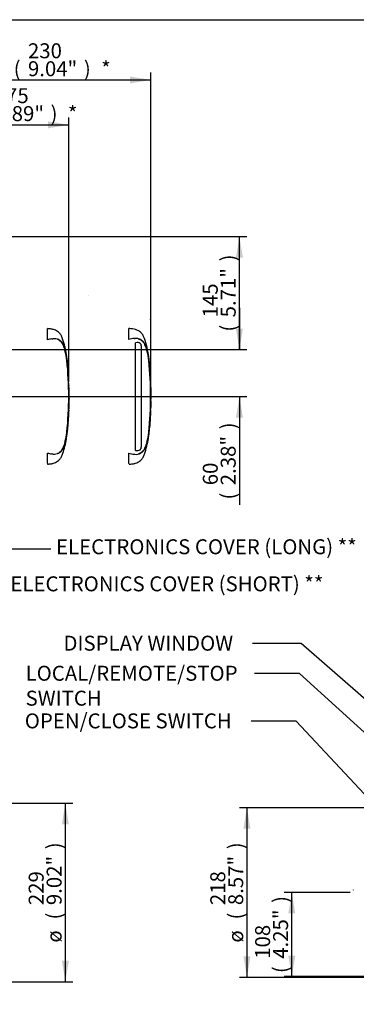
# Model space of a CAD drawing. Units: millimetres. Extents: x 0 to 594, y 0 to 420.
# Drawn here: x 225 to 297, y 199 to 410 of the extents above; entities that cross this region are included whole.
import ezdxf
from ezdxf import colors
from ezdxf.entities.mleader import LeaderData, LeaderLine
from ezdxf.enums import TextEntityAlignment as Align
from ezdxf.lldxf.tags import DXFTag
from ezdxf.math import Vec2, Vec3

# ---------------------------------------------------------------- set-up
doc = ezdxf.new("R2010")
doc.units = ezdxf.units.MM
for name, color, linetype in [('Default', 7, 'Continuous'), ('II0-20SHORT-STD', 7, 'Continuous'), ('PART4', 7, 'Continuous'), ('PART5', 7, 'Continuous'), ('TSH-1', 7, 'Continuous')]:
    doc.layers.add(name, color=color, linetype=linetype)
doc.styles.add('SEACAD_Arial', font='arial.ttf')
tags = doc.linetypes.add('HIDDEN2', pattern=[4.7625, 3.175, -1.5875]).pattern_tags.tags
tags[6:7] = [DXFTag(74, 4), DXFTag(75, 0), DXFTag(340, '0'), DXFTag(46, 0.0), DXFTag(50, 0.0), DXFTag(44, 0.0), DXFTag(45, 0.0)]
tags[4:5] = [DXFTag(74, 4), DXFTag(75, 0), DXFTag(340, '0'), DXFTag(46, 0.0), DXFTag(50, 0.0), DXFTag(44, 0.0), DXFTag(45, 0.0)]
tags = doc.linetypes.add('PHANTOM2', pattern=[31.75, 15.875, -3.175, 3.175, -3.175, 3.175, -3.175]).pattern_tags.tags
tags[14:15] = [DXFTag(74, 4), DXFTag(75, 0), DXFTag(340, '0'), DXFTag(46, 0.0), DXFTag(50, 0.0), DXFTag(44, 0.0), DXFTag(45, 0.0)]
tags[12:13] = [DXFTag(74, 4), DXFTag(75, 0), DXFTag(340, '0'), DXFTag(46, 0.0), DXFTag(50, 0.0), DXFTag(44, 0.0), DXFTag(45, 0.0)]
tags[10:11] = [DXFTag(74, 4), DXFTag(75, 0), DXFTag(340, '0'), DXFTag(46, 0.0), DXFTag(50, 0.0), DXFTag(44, 0.0), DXFTag(45, 0.0)]
tags[8:9] = [DXFTag(74, 4), DXFTag(75, 0), DXFTag(340, '0'), DXFTag(46, 0.0), DXFTag(50, 0.0), DXFTag(44, 0.0), DXFTag(45, 0.0)]
tags[6:7] = [DXFTag(74, 4), DXFTag(75, 0), DXFTag(340, '0'), DXFTag(46, 0.0), DXFTag(50, 0.0), DXFTag(44, 0.0), DXFTag(45, 0.0)]
tags[4:5] = [DXFTag(74, 4), DXFTag(75, 0), DXFTag(340, '0'), DXFTag(46, 0.0), DXFTag(50, 0.0), DXFTag(44, 0.0), DXFTag(45, 0.0)]
doc.dimstyles.new('ISO-InstDr', dxfattribs={"dimtxt": 3.2, "dimasz": 4.48, "dimexe": 1.6, "dimexo": 1.6, "dimgap": 0.8, "dimtad": 1, "dimdec": 0, "dimlfac": 6.000002, "dimzin": 0, "dimdsep": 46, "dimtxsty": 'SEACAD_Arial', "dimblk1": '_SE_FILLED', "dimblk2": '_SE_FILLED', "dimsah": 1, "dimcen": 1.6, "dimadec": 0, "dimazin": 0, "dimtfac": 0.5, "dimtofl": 0, "dimtmove": 0, "dimatfit": 3, "dimfxl": 1, "dimtzin": 0, "dimarcsym": 0})

# ---------------------------------------------------------------- blocks, each defined once
blk = doc.blocks.new('SE4')
at = {"layer": 'II0-20SHORT-STD', "color": 7, "linetype": 'HIDDEN2'}
for p, q in [((230.5, 341.54), (230.5, 343.91)), ((231.41, 341.72), (231.68, 341.75)), ((234.79, 336.55), (234.78, 336.6)), ((234.86, 335.69), (234.8, 336.39)), ((234.83, 336), (234.87, 335.61)), ((234.89, 335.19), (234.83, 335.92)), ((234.86, 335.61), (234.85, 335.74)), ((234.93, 334.59), (234.94, 334.59)), ((234.98, 333.76), (234.93, 334.51)), ((234.99, 333.68), (234.99, 333.68)), ((235, 333.35), (235.01, 333.35)), ((235.01, 333.27), (235.03, 333.04)), ((235.04, 332.58), (235.04, 332.58)), ((235.07, 331.67), (235.08, 331.67)), ((235.09, 331.29), (235.08, 331.67)), ((235.11, 328.01), (235.12, 328.85)), ((235.06, 326.48), (235.08, 327.15)), ((235.07, 327.06), (235.06, 326.8)), ((235.06, 326.71), (235.07, 326.71)), ((235.07, 327.15), (235.07, 327.15)), ((235.07, 326.8), (235.08, 327.06)), ((235.09, 328.01), (235.09, 328.01)), ((235.11, 328.46), (235.1, 328.46)), ((235.1, 328.01), (235.1, 328.01)), ((235.1, 328.01), (235.11, 328.01)), ((234.77, 322.23), (234.84, 322.97)), ((234.85, 323.06), (234.85, 323.06)), ((234.9, 323.75), (234.89, 323.51)), ((234.9, 323.83), (234.91, 323.83)), ((234.76, 322.15), (234.77, 322.15)), ((230.5, 315.1), (230.5, 317.29)), ((231.68, 317.08), (231.41, 317.11)), ((230.5, 315.1), (230.5, 314.92))]:
    blk.add_line(p, q, dxfattribs=at)
for centre, radius, start, end in [((232.32, 334.96), 6.82, 97.6614, 105.4139), ((231.95, 339.38), 2.38, 65.8508, 96.5305), ((222.81, 335.91), 11.91, 5.601, 16.2328), ((158.62, 329.41), 76.43, 354.2522, 5.7478), ((157.85, 329.41), 77.23, 355.203, 4.797), ((237.87, 335.39), 2.98, 183.7796, 185.2767), ((223.55, 333.92), 11.41, 4.1744, 6.0114), ((236.41, 334.62), 1.48, 181.1825, 184.4212), ((236.37, 333.82), 1.39, 182.4022, 185.8485), ((236.47, 333.36), 1.47, 180.426, 183.8618), ((232.43, 333.16), 2.59, 2.5381, 4.3851), ((422.04, 343.01), 187.29, 182.9829, 183.1522), ((118.94, 326.88), 116.25, 2.8125, 3.037), ((232.63, 332.56), 2.41, 0.551, 3.7054), ((236.36, 332.57), 1.32, 179.7313, 183.3595), ((236.38, 331.78), 1.31, 180.9572, 184.6004), ((267.19, 329.88), 32.09, 179.6552, 181.84), ((236.32, 326.73), 1.26, 176.9656, 180.7519), ((236, 327.18), 0.938, 176.9845, 182.0758), ((233.96, 327.12), 1.11, 357.0451, 1.3613), ((232.97, 326.85), 2.1, 356.2055, 358.4816), ((236, 327.93), 0.918, 174.8872, 180.0954), ((237.77, 326.99), 2.69, 176.7803, 178.5572), ((234.04, 328.09), 1.06, 355.4953, 359.9983), ((236.2, 328.38), 1.1, 175.8165, 180.1754), ((237.44, 328.02), 2.34, 178.2617, 180.3043), ((239.59, 328.16), 4.49, 181.2259, 181.8825), ((233.54, 328.43), 1.57, 358.1492, 1.1853), ((236.36, 322.87), 1.52, 173.0829, 176.2339), ((232.14, 323.35), 2.72, 353.8089, 356.6117), ((732.15, 289.71), 498.41, 176.0844, 176.1481), ((236.54, 323.65), 1.65, 173.8049, 176.8737), ((232.03, 323.96), 2.88, 355.6584, 357.318), ((222.28, 323.02), 12.45, 343.9983, 354.1679), ((236.16, 322.08), 1.4, 173.68, 177.1107), ((232.31, 323.86), 6.81, 254.5787, 262.346), ((231.95, 319.45), 2.38, 263.4712, 294.1475)]:
    blk.add_arc(centre, radius, start, end, dxfattribs=at)
for points, knots in [([(234.86, 335.61), (234.84, 335.94), (234.8, 336.51), (234.7, 337.44), (234.58, 338.35), (234.42, 339.27), (234.22, 340.19), (233.96, 341.1), (233.73, 341.79), (233.54, 342.25), (233.43, 342.48), (233.3, 342.68), (233.12, 342.89), (232.87, 343.18), (232.47, 343.45), (231.95, 343.68), (231.28, 343.85), (230.81, 343.89), (230.5, 343.91)], [0, 0, 0, 0, 0.086855, 0.175368, 0.263498, 0.351979, 0.441971, 0.534498, 0.62076, 0.652114, 0.675934, 0.695682, 0.719414, 0.755047, 0.805505, 0.855406, 0.919344, 1, 1, 1, 1]), ([(232.57, 341.69), (232.61, 341.68), (232.64, 341.66), (232.78, 341.6), (232.88, 341.55), (233.01, 341.45), (233.05, 341.42), (233.11, 341.37), (233.13, 341.35), (233.17, 341.32), (233.19, 341.3), (233.25, 341.25), (233.29, 341.22), (233.36, 341.14), (233.4, 341.11), (233.46, 341.03), (233.49, 340.99), (233.54, 340.91), (233.56, 340.87), (233.63, 340.74), (233.68, 340.65), (233.76, 340.48), (233.8, 340.39), (234, 339.96), (234.13, 339.6), (234.25, 339.24)], [0.3534688, 0.3534688, 0.3534688, 0.3534688, 0.375, 0.375, 0.4375, 0.4375, 0.46875, 0.46875, 0.484375, 0.484375, 0.5, 0.5, 0.53125, 0.53125, 0.5625, 0.5625, 0.59375, 0.59375, 0.625, 0.625, 0.6875, 0.6875, 0.75, 0.75, 1, 1, 1, 1]), ([(232.93, 341.56), (232.98, 341.53), (233.03, 341.49), (233.12, 341.43), (233.17, 341.4), (233.25, 341.34), (233.3, 341.31), (233.38, 341.23), (233.42, 341.18), (233.53, 341.04), (233.58, 340.95), (233.69, 340.77), (233.74, 340.68), (233.88, 340.4), (233.96, 340.21), (234.08, 339.91), (234.12, 339.81), (234.19, 339.61), (234.23, 339.51), (234.33, 339.18), (234.39, 338.93), (234.51, 338.39), (234.56, 338.09), (234.63, 337.63), (234.65, 337.47), (234.69, 337.16), (234.71, 337), (234.76, 336.52), (234.79, 336.19), (234.81, 335.87)], [0, 0, 0, 0, 0.03125, 0.03125, 0.0625, 0.0625, 0.09375, 0.09375, 0.125, 0.125, 0.1875, 0.1875, 0.25, 0.25, 0.375, 0.375, 0.4375, 0.4375, 0.5, 0.5, 0.625, 0.625, 0.75, 0.75, 0.8125, 0.8125, 0.875, 0.875, 1, 1, 1, 1]), ([(234.78, 336.6), (234.78, 336.62), (234.78, 336.64), (234.78, 336.67), (234.78, 336.68), (234.78, 336.68)], [0, 0, 0, 0, 0.5, 0.5, 1, 1, 1, 1]), ([(234.83, 335.92), (234.83, 335.95), (234.83, 335.98), (234.83, 336.01), (234.83, 336.01), (234.83, 336)], [0, 0, 0, 0, 0.5, 0.5, 1, 1, 1, 1]), ([(234.87, 335.61), (234.87, 335.6), (234.87, 335.6), (234.87, 335.63), (234.86, 335.66), (234.86, 335.69)], [0, 0, 0, 0, 0.5, 0.5, 1, 1, 1, 1]), ([(234.86, 335.69), (234.86, 335.66), (234.86, 335.63), (234.86, 335.6), (234.86, 335.6), (234.86, 335.61)], [0, 0, 0, 0, 0.5, 0.5, 1, 1, 1, 1]), ([(234.94, 334.59), (234.94, 334.59), (234.94, 334.59), (234.94, 334.59), (234.94, 334.6), (234.94, 334.6), (234.94, 334.61), (234.94, 334.61), (234.94, 334.62), (234.94, 334.63), (234.94, 334.64), (234.93, 334.65), (234.93, 334.65), (234.93, 334.66), (234.93, 334.67), (234.93, 334.68), (234.93, 334.69), (234.93, 334.7), (234.93, 334.71), (234.93, 334.72), (234.93, 334.73), (234.93, 334.73), (234.93, 334.74), (234.93, 334.74), (234.93, 334.75), (234.93, 334.75), (234.93, 334.75), (234.93, 334.75)], [0, 0, 0, 0, 0.121366, 0.121366, 0.121366, 0.242726, 0.242726, 0.242726, 0.364187, 0.364187, 0.364187, 0.485892, 0.485892, 0.485892, 0.607841, 0.607841, 0.607841, 0.729927, 0.729927, 0.729927, 0.851986, 0.851986, 0.851986, 0.973863, 0.973863, 0.973863, 1, 1, 1, 1]), ([(235.09, 331.3), (235.09, 331.3), (235.09, 331.3), (235.1, 331.29), (235.1, 331.28), (235.1, 331.26), (235.09, 331.25), (235.09, 331.22), (235.09, 331.2), (235.09, 331.17), (235.09, 331.15), (235.09, 331.11), (235.09, 331.1), (235.09, 331.07), (235.1, 331.05), (235.1, 331.02), (235.1, 331.01), (235.1, 330.97), (235.1, 330.95), (235.1, 330.89), (235.1, 330.85), (235.1, 330.76), (235.1, 330.71), (235.1, 330.62), (235.1, 330.57), (235.1, 330.47), (235.1, 330.42), (235.1, 330.32), (235.11, 330.27), (235.11, 330.17), (235.11, 330.12), (235.11, 330.07)], [0, 0, 0, 0, 0.125, 0.125, 0.25, 0.25, 0.375, 0.375, 0.4375, 0.4375, 0.5, 0.5, 0.53125, 0.53125, 0.5625, 0.5625, 0.59375, 0.59375, 0.625, 0.625, 0.6875, 0.6875, 0.75, 0.75, 0.8125, 0.8125, 0.875, 0.875, 0.9375, 0.9375, 1, 1, 1, 1]), ([(235.08, 327.93), (235.08, 327.82), (235.08, 327.7), (235.08, 327.59), (235.07, 327.47), (235.07, 327.35), (235.07, 327.23)], [0, 0, 0, 0, 0.478389, 0.478389, 0.478389, 1, 1, 1, 1]), ([(235.08, 327.15), (235.07, 327.15), (235.07, 327.15), (235.07, 327.18), (235.07, 327.2), (235.07, 327.24), (235.07, 327.27), (235.07, 327.33), (235.07, 327.36), (235.07, 327.38)], [0, 0, 0, 0, 0.125, 0.125, 0.25, 0.25, 0.375, 0.375, 0.4570493, 0.4570493, 0.4570493, 0.4570493]), ([(235.1, 328.38), (235.1, 328.31), (235.1, 328.24), (235.1, 328.16), (235.1, 328.14), (235.1, 328.12), (235.1, 328.09)], [0, 0, 0, 0, 0.757287, 0.757287, 0.757287, 1, 1, 1, 1]), ([(235.11, 328.09), (235.11, 328.16), (235.11, 328.23), (235.11, 328.3), (235.11, 328.33), (235.11, 328.36), (235.11, 328.38)], [0, 0, 0, 0, 0.727826, 0.727826, 0.727826, 1, 1, 1, 1]), ([(234.99, 325.27), (234.99, 325.22), (234.99, 325.17), (234.98, 325.07), (234.98, 325.02), (234.97, 324.92), (234.97, 324.87), (234.96, 324.77), (234.96, 324.72), (234.95, 324.62), (234.95, 324.58), (234.95, 324.49), (234.94, 324.44), (234.94, 324.38), (234.94, 324.36), (234.94, 324.33), (234.94, 324.31), (234.94, 324.28), (234.94, 324.27), (234.93, 324.24), (234.93, 324.23), (234.93, 324.2), (234.93, 324.19), (234.93, 324.17), (234.93, 324.16), (234.93, 324.13), (234.93, 324.12), (234.93, 324.09), (234.93, 324.07), (234.93, 324.06), (234.93, 324.05), (234.93, 324.05)], [0, 0, 0, 0, 0.0625, 0.0625, 0.125, 0.125, 0.1875, 0.1875, 0.25, 0.25, 0.3125, 0.3125, 0.375, 0.375, 0.40625, 0.40625, 0.4375, 0.4375, 0.46875, 0.46875, 0.5, 0.5, 0.53125, 0.53125, 0.5625, 0.5625, 0.625, 0.625, 0.75, 0.75, 0.84612, 0.84612, 0.84612, 0.84612]), ([(235.06, 326.49), (235.06, 326.49), (235.06, 326.48), (235.06, 326.46), (235.06, 326.45), (235.05, 326.42), (235.05, 326.4), (235.05, 326.38), (235.05, 326.37), (235.05, 326.35), (235.05, 326.34), (235.05, 326.31), (235.05, 326.3), (235.05, 326.27), (235.04, 326.26), (235.04, 326.23), (235.04, 326.21), (235.04, 326.17), (235.04, 326.16), (235.03, 326.1), (235.03, 326.05), (235.03, 325.96), (235.03, 325.91), (235.02, 325.82), (235.02, 325.77), (235.01, 325.67), (235.01, 325.62), (235, 325.52), (235, 325.47), (235, 325.37), (234.99, 325.32), (234.99, 325.27)], [0.1539455, 0.1539455, 0.1539455, 0.1539455, 0.25, 0.25, 0.375, 0.375, 0.4375, 0.4375, 0.46875, 0.46875, 0.5, 0.5, 0.53125, 0.53125, 0.5625, 0.5625, 0.59375, 0.59375, 0.625, 0.625, 0.6875, 0.6875, 0.75, 0.75, 0.8125, 0.8125, 0.875, 0.875, 0.9375, 0.9375, 1, 1, 1, 1]), ([(234.81, 322.96), (234.79, 322.63), (234.76, 322.31), (234.71, 321.83), (234.69, 321.67), (234.65, 321.35), (234.63, 321.19), (234.56, 320.74), (234.51, 320.44), (234.39, 319.9), (234.33, 319.65), (234.23, 319.32), (234.19, 319.22), (234.12, 319.02), (234.08, 318.92), (233.96, 318.62), (233.88, 318.43), (233.74, 318.15), (233.69, 318.06), (233.58, 317.88), (233.53, 317.79), (233.42, 317.65), (233.38, 317.6), (233.3, 317.52), (233.25, 317.49), (233.17, 317.43), (233.12, 317.4), (233.03, 317.34), (232.98, 317.3), (232.93, 317.27)], [0, 0, 0, 0, 0.125, 0.125, 0.1875, 0.1875, 0.25, 0.25, 0.375, 0.375, 0.5, 0.5, 0.5625, 0.5625, 0.625, 0.625, 0.75, 0.75, 0.8125, 0.8125, 0.875, 0.875, 0.90625, 0.90625, 0.9375, 0.9375, 0.96875, 0.96875, 1, 1, 1, 1]), ([(234.89, 323.51), (234.88, 323.45), (234.88, 323.39), (234.87, 323.28), (234.87, 323.23), (234.86, 323.15), (234.86, 323.12), (234.86, 323.08), (234.86, 323.07), (234.86, 323.06), (234.86, 323.06), (234.86, 323.06)], [0, 0, 0, 0, 0.25, 0.25, 0.5, 0.5, 0.75, 0.75, 0.875, 0.875, 1, 1, 1, 1]), ([(230.5, 314.92), (230.81, 314.94), (231.28, 314.98), (231.95, 315.15), (232.47, 315.38), (232.87, 315.65), (233.12, 315.94), (233.3, 316.15), (233.43, 316.35), (233.54, 316.58), (233.82, 317.25), (234.17, 318.37), (234.5, 319.91), (234.69, 321.21), (234.75, 321.91), (234.77, 322.14)], [0, 0, 0, 0, 0.089904, 0.161173, 0.216796, 0.27304, 0.312758, 0.339212, 0.361224, 0.387775, 0.422723, 0.591801, 0.762715, 0.93027, 1, 1, 1, 1]), ([(234.25, 319.59), (234.14, 319.23), (234, 318.88), (233.77, 318.35), (233.69, 318.18), (233.54, 317.93), (233.49, 317.85), (233.37, 317.69), (233.3, 317.62), (233.14, 317.48), (233.06, 317.41), (232.89, 317.29), (232.79, 317.24), (232.65, 317.17), (232.6, 317.15), (232.56, 317.13)], [0, 0, 0, 0, 0.25, 0.25, 0.375, 0.375, 0.4375, 0.4375, 0.5, 0.5, 0.5625, 0.5625, 0.625, 0.625, 0.6512107, 0.6512107, 0.6512107, 0.6512107])]:
    blk.add_open_spline(points, degree=3, knots=knots, dxfattribs=at)
for points in [[(235.05, 332.59), (235.01, 333.31), (234.99, 333.67), (234.99, 333.68)], [(235.07, 331.75), (235.06, 332), (235.05, 332.25), (235.04, 332.5)], [(234.86, 323.06), (234.86, 323.07), (234.88, 323.4), (234.92, 324.06)]]:
    blk.add_open_spline(points, degree=3, dxfattribs=at)
at = {"layer": 'PART4', "color": 7, "linetype": 'HIDDEN2'}
blk.add_line((239.38, 351.04), (239.36, 351.04), dxfattribs=at)
at = {"layer": 'PART4', "color": 7, "linetype": 'PHANTOM2'}
for p, q in [((247.91, 341.6), (247.91, 343.91)), ((249.08, 341.79), (249.22, 341.8)), ((249.43, 340.88), (249.33, 340.86)), ((249.33, 317.87), (249.33, 340.86)), ((250.55, 340.48), (250.36, 340.73)), ((250.59, 340.25), (250.55, 340.48)), ((250.59, 340.25), (250.59, 318.52)), ((252.31, 336.68), (252.31, 336.68)), ((252.31, 336.62), (252.39, 335.66)), ((252.4, 335.57), (252.32, 336.62)), ((252.36, 336.01), (252.4, 335.59)), ((252.42, 335.18), (252.37, 335.95)), ((252.4, 335.6), (252.38, 335.74)), ((252.47, 334.59), (252.46, 334.66)), ((252.46, 334.59), (252.47, 334.59)), ((252.51, 333.75), (252.47, 334.52)), ((252.52, 333.68), (252.53, 333.68)), ((252.54, 333.35), (252.54, 333.35)), ((252.54, 333.35), (252.56, 333.04)), ((252.57, 332.58), (252.58, 332.58)), ((252.61, 331.67), (252.62, 331.67)), ((252.64, 328.01), (252.66, 328.85)), ((252.61, 327.15), (252.59, 326.78)), ((252.59, 326.48), (252.61, 327.15)), ((252.59, 326.71), (252.6, 326.71)), ((252.6, 327.15), (252.61, 327.15)), ((252.6, 326.71), (252.61, 327.08)), ((252.63, 328.01), (252.62, 328.01)), ((252.63, 328.01), (252.64, 328.01)), ((252.65, 328.46), (252.64, 328.46)), ((252.64, 328.01), (252.64, 328.01)), ((252.3, 322.15), (252.38, 323.06)), ((252.38, 323.06), (252.46, 324.06)), ((252.38, 323.06), (252.38, 323.06)), ((252.44, 323.76), (252.42, 323.51)), ((252.44, 323.83), (252.44, 323.83)), ((252.29, 322.15), (252.3, 322.15)), ((247.91, 315.13), (247.91, 317.23))]:
    blk.add_line(p, q, dxfattribs=at)
at = {"layer": 'PART4', "color": 7, "linetype": 'HIDDEN2'}
blk.add_circle((252.55, 345.83), 0.0103, dxfattribs=at)
at = {"layer": 'PART4', "color": 7, "linetype": 'PHANTOM2'}
for centre, radius, start, end in [((249.6, 335.01), 6.8, 94.3622, 104.3872), ((249.42, 339.44), 2.37, 62.8582, 94.7865), ((249.74, 339.84), 1.09, 55.0654, 106.5627), ((240.34, 335.91), 11.91, 5.601, 16.2328), ((176.15, 329.41), 76.43, 354.2522, 5.7478), ((242.52, 335.7), 9.84, 5.3172, 5.7072), ((254.4, 336.83), 2.09, 184.0619, 185.8935), ((175.32, 329.41), 77.3, 355.2163, 4.775), ((254.77, 335.34), 2.35, 183.7687, 185.2875), ((241.15, 333.93), 11.34, 3.3554, 6.0398), ((238.72, 333.44), 13.8, 4.7889, 5.0084), ((253.63, 334.61), 1.17, 181.159, 184.4404), ((253.61, 333.79), 1.1, 182.3814, 185.8726), ((253.68, 333.36), 1.14, 180.3818, 183.8832), ((285.05, 334.75), 32.55, 182.5817, 183.8224), ((136.48, 326.88), 116.25, 2.8125, 3.037), ((253.61, 332.58), 1.04, 179.7049, 183.3851), ((284.73, 329.88), 32.09, 179.6552, 181.84), ((253.59, 326.73), 0.995, 176.9388, 180.7786), ((254.7, 327.03), 2.09, 176.7538, 178.5825), ((251.77, 328.08), 0.858, 355.5185, 359.9755), ((257.12, 328.16), 4.49, 181.2669, 181.8825), ((253.5, 328.4), 0.869, 175.7965, 180.1971), ((254.46, 328.02), 1.82, 178.2372, 180.334), ((251.36, 328.44), 1.28, 358.1746, 1.1555), ((285.48, 321.25), 33.14, 175.5433, 176.8832), ((250.08, 323.94), 2.37, 355.6797, 357.2948), ((239.81, 323.02), 12.45, 343.9983, 354.1679), ((249.95, 318.51), 0.637, 308.2576, 0.8992), ((249.59, 323.72), 6.7, 255.5406, 265.7101), ((249.33, 320.88), 3.86, 266.3134, 268.3319), ((249.42, 319.38), 2.37, 265.2127, 297.1426), ((249.68, 319), 1.19, 252.839, 303.7854), ((230.12, 308.11), 19.12, 20.8361, 21.5235)]:
    blk.add_arc(centre, radius, start, end, dxfattribs=at)
for points, knots in [([(252.4, 335.59), (252.35, 336.26), (252.25, 337.44), (251.96, 339.42), (251.58, 340.85), (251.27, 341.75), (251.14, 342.09), (251.03, 342.36), (250.9, 342.58), (250.75, 342.77), (250.54, 343.04), (250.24, 343.3), (249.83, 343.53), (249.33, 343.72), (248.67, 343.87), (248.21, 343.9), (247.91, 343.91)], [0, 0, 0, 0, 0.17323, 0.360715, 0.554701, 0.59419, 0.629043, 0.657116, 0.678097, 0.698792, 0.727499, 0.772787, 0.811393, 0.860916, 0.923022, 1, 1, 1, 1]), ([(249.93, 341.75), (250.01, 341.73), (250.08, 341.7), (250.26, 341.63), (250.36, 341.58), (250.55, 341.46), (250.63, 341.39), (250.79, 341.25), (250.87, 341.18), (251, 341.02), (251.05, 340.94), (251.2, 340.68), (251.29, 340.51), (251.53, 339.97), (251.67, 339.61), (251.78, 339.24)], [0.334886, 0.334886, 0.334886, 0.334886, 0.375, 0.375, 0.4375, 0.4375, 0.5, 0.5, 0.5625, 0.5625, 0.625, 0.625, 0.75, 0.75, 1, 1, 1, 1]), ([(250.5, 341.55), (250.55, 341.52), (250.6, 341.48), (250.69, 341.41), (250.73, 341.38), (250.82, 341.32), (250.87, 341.28), (250.95, 341.19), (250.99, 341.14), (251.09, 341), (251.14, 340.91), (251.24, 340.73), (251.29, 340.63), (251.43, 340.35), (251.52, 340.15), (251.63, 339.85), (251.67, 339.75), (251.74, 339.55), (251.78, 339.45), (251.88, 339.11), (251.94, 338.86), (252.05, 338.32), (252.1, 338.02), (252.17, 337.57), (252.19, 337.42), (252.23, 337.11), (252.24, 336.95), (252.29, 336.48), (252.32, 336.16), (252.35, 335.85)], [0, 0, 0, 0, 0.03125, 0.03125, 0.0625, 0.0625, 0.09375, 0.09375, 0.125, 0.125, 0.1875, 0.1875, 0.25, 0.25, 0.375, 0.375, 0.4375, 0.4375, 0.5, 0.5, 0.625, 0.625, 0.75, 0.75, 0.8125, 0.8125, 0.875, 0.875, 1, 1, 1, 1]), ([(252.37, 335.95), (252.36, 335.97), (252.36, 335.99), (252.36, 336.02), (252.36, 336.02), (252.36, 336.01)], [0, 0, 0, 0, 0.5, 0.5, 1, 1, 1, 1]), ([(252.63, 331.3), (252.63, 331.3), (252.63, 331.3), (252.63, 331.29), (252.63, 331.28), (252.63, 331.26), (252.63, 331.25), (252.63, 331.22), (252.63, 331.2), (252.63, 331.17), (252.63, 331.15), (252.63, 331.11), (252.63, 331.1), (252.63, 331.07), (252.63, 331.05), (252.63, 331.02), (252.63, 331.01), (252.63, 330.97), (252.63, 330.95), (252.63, 330.89), (252.63, 330.85), (252.63, 330.76), (252.63, 330.71), (252.63, 330.62), (252.63, 330.57), (252.64, 330.47), (252.64, 330.42), (252.64, 330.32), (252.64, 330.27), (252.64, 330.17), (252.64, 330.12), (252.64, 330.07)], [0, 0, 0, 0, 0.125, 0.125, 0.25, 0.25, 0.375, 0.375, 0.4375, 0.4375, 0.5, 0.5, 0.53125, 0.53125, 0.5625, 0.5625, 0.59375, 0.59375, 0.625, 0.625, 0.6875, 0.6875, 0.75, 0.75, 0.8125, 0.8125, 0.875, 0.875, 0.9375, 0.9375, 1, 1, 1, 1]), ([(252.62, 328.01), (252.62, 327.87), (252.61, 327.73), (252.61, 327.59), (252.61, 327.44), (252.6, 327.29), (252.6, 327.15)], [0, 0, 0, 0, 0.482543, 0.482543, 0.482543, 1, 1, 1, 1]), ([(252.61, 327.15), (252.61, 327.15), (252.61, 327.15), (252.61, 327.18), (252.61, 327.2), (252.6, 327.24), (252.6, 327.27), (252.6, 327.33), (252.6, 327.36), (252.6, 327.39)], [0, 0, 0, 0, 0.125, 0.125, 0.25, 0.25, 0.375, 0.375, 0.4618161, 0.4618161, 0.4618161, 0.4618161]), ([(252.64, 328.4), (252.63, 328.32), (252.63, 328.24), (252.63, 328.16), (252.63, 328.13), (252.63, 328.11), (252.63, 328.08)], [0, 0, 0, 0, 0.730616, 0.730616, 0.730616, 1, 1, 1, 1]), ([(252.64, 328.08), (252.64, 328.15), (252.64, 328.23), (252.64, 328.3), (252.64, 328.33), (252.64, 328.37), (252.65, 328.4)], [0, 0, 0, 0, 0.704212, 0.704212, 0.704212, 1, 1, 1, 1]), ([(252.52, 325.27), (252.52, 325.22), (252.52, 325.17), (252.51, 325.07), (252.51, 325.02), (252.5, 324.92), (252.5, 324.87), (252.5, 324.77), (252.49, 324.72), (252.49, 324.62), (252.49, 324.58), (252.48, 324.49), (252.48, 324.44), (252.47, 324.38), (252.47, 324.36), (252.47, 324.33), (252.47, 324.31), (252.47, 324.28), (252.47, 324.27), (252.47, 324.24), (252.47, 324.23), (252.47, 324.2), (252.46, 324.19), (252.46, 324.17), (252.46, 324.16), (252.46, 324.13), (252.46, 324.12), (252.46, 324.09), (252.46, 324.07), (252.46, 324.06), (252.46, 324.05), (252.46, 324.05)], [0, 0, 0, 0, 0.0625, 0.0625, 0.125, 0.125, 0.1875, 0.1875, 0.25, 0.25, 0.3125, 0.3125, 0.375, 0.375, 0.40625, 0.40625, 0.4375, 0.4375, 0.46875, 0.46875, 0.5, 0.5, 0.53125, 0.53125, 0.5625, 0.5625, 0.625, 0.625, 0.75, 0.75, 0.8461201, 0.8461201, 0.8461201, 0.8461201]), ([(252.59, 326.49), (252.59, 326.49), (252.59, 326.48), (252.59, 326.46), (252.59, 326.45), (252.59, 326.42), (252.59, 326.4), (252.59, 326.38), (252.58, 326.37), (252.58, 326.35), (252.58, 326.34), (252.58, 326.31), (252.58, 326.3), (252.58, 326.27), (252.58, 326.26), (252.58, 326.23), (252.57, 326.21), (252.57, 326.17), (252.57, 326.16), (252.57, 326.1), (252.57, 326.05), (252.56, 325.96), (252.56, 325.91), (252.55, 325.82), (252.55, 325.77), (252.55, 325.67), (252.54, 325.62), (252.54, 325.52), (252.53, 325.47), (252.53, 325.37), (252.53, 325.32), (252.52, 325.27)], [0.1539447, 0.1539447, 0.1539447, 0.1539447, 0.25, 0.25, 0.375, 0.375, 0.4375, 0.4375, 0.46875, 0.46875, 0.5, 0.5, 0.53125, 0.53125, 0.5625, 0.5625, 0.59375, 0.59375, 0.625, 0.625, 0.6875, 0.6875, 0.75, 0.75, 0.8125, 0.8125, 0.875, 0.875, 0.9375, 0.9375, 1, 1, 1, 1]), ([(252.35, 322.97), (252.32, 322.65), (252.29, 322.34), (252.24, 321.87), (252.23, 321.71), (252.19, 321.4), (252.17, 321.25), (252.1, 320.8), (252.05, 320.5), (251.94, 319.96), (251.87, 319.71), (251.78, 319.38), (251.74, 319.28), (251.67, 319.07), (251.63, 318.97), (251.52, 318.67), (251.43, 318.48), (251.29, 318.19), (251.24, 318.1), (251.14, 317.92), (251.08, 317.83), (250.99, 317.69), (250.95, 317.64), (250.87, 317.55), (250.82, 317.51), (250.73, 317.44), (250.69, 317.42), (250.6, 317.35), (250.55, 317.31), (250.5, 317.28)], [0, 0, 0, 0, 0.125, 0.125, 0.1875, 0.1875, 0.25, 0.25, 0.375, 0.375, 0.5, 0.5, 0.5625, 0.5625, 0.625, 0.625, 0.75, 0.75, 0.8125, 0.8125, 0.875, 0.875, 0.90625, 0.90625, 0.9375, 0.9375, 0.96875, 0.96875, 1, 1, 1, 1]), ([(252.42, 323.51), (252.42, 323.45), (252.41, 323.39), (252.41, 323.28), (252.4, 323.23), (252.4, 323.15), (252.39, 323.12), (252.39, 323.08), (252.39, 323.07), (252.39, 323.06), (252.39, 323.06), (252.39, 323.06)], [0, 0, 0, 0, 0.25, 0.25, 0.5, 0.5, 0.75, 0.75, 0.875, 0.875, 1, 1, 1, 1]), ([(247.99, 314.92), (248.26, 314.93), (248.69, 314.96), (249.33, 315.11), (249.83, 315.3), (250.24, 315.53), (250.54, 315.79), (250.75, 316.06), (250.9, 316.25), (251.03, 316.47), (251.14, 316.74), (251.27, 317.08), (251.55, 317.88), (251.89, 319.13), (252.16, 320.74), (252.26, 321.67), (252.3, 322.14)], [0, 0, 0, 0, 0.078633, 0.148486, 0.204186, 0.247608, 0.298545, 0.330833, 0.35411, 0.377708, 0.409283, 0.448483, 0.492898, 0.680598, 0.861875, 1, 1, 1, 1]), ([(251.78, 319.59), (251.67, 319.22), (251.53, 318.86), (251.29, 318.33), (251.21, 318.15), (251.06, 317.9), (251.01, 317.81), (250.88, 317.66), (250.8, 317.59), (250.64, 317.45), (250.56, 317.38), (250.37, 317.26), (250.27, 317.21), (250.1, 317.14), (250.04, 317.11), (249.98, 317.09)], [0, 0, 0, 0, 0.25, 0.25, 0.375, 0.375, 0.4375, 0.4375, 0.5, 0.5, 0.5625, 0.5625, 0.625, 0.625, 0.6602861, 0.6602861, 0.6602861, 0.6602861])]:
    blk.add_open_spline(points, degree=3, knots=knots, dxfattribs=at)
for points in [[(252.58, 332.59), (252.56, 333.14), (252.54, 333.5), (252.53, 333.68)], [(252.61, 331.67), (252.6, 331.95), (252.59, 332.23), (252.58, 332.51)], [(252.63, 331.29), (252.63, 331.4), (252.62, 331.52), (252.61, 331.67)]]:
    blk.add_open_spline(points, degree=3, dxfattribs=at)
blk = doc.blocks.new('SE5')
at = {"layer": 'PART5', "color": 7, "linetype": 'HIDDEN2'}
blk.add_line((295.93, 223.81), (295.93, 223.79), dxfattribs=at)
blk = doc.blocks.new('DMBLK292')
at = {"layer": 'Default', "linetype": 'Continuous'}
for points in [[(235.07, 237.88), (234.33, 242.36), (233.58, 237.88)], [(235.07, 208.67), (233.58, 208.67), (234.33, 204.19)]]:
    blk.add_hatch(color=7, dxfattribs=at).paths.add_polyline_path(points)
at = {"layer": 'Default', "color": 7, "linetype": 'Continuous'}
for p, q in [((179.28, 242.36), (235.93, 242.36)), ((234.33, 204.19), (234.33, 242.36)), ((179.85, 204.19), (235.93, 204.19))]:
    blk.add_line(p, q, dxfattribs=at)
at = {"layer": 'Default', "color": 7, "linetype": 'Continuous', "style": 'SEACAD_Arial'}
for s, p in [(')', (230.33, 232.53)), ('9.02"', (230.33, 220.57)), ('229', (226.49, 220.57)), ('(', (230.33, 217.5)), ('ø', (230.33, 212.55))]:
    blk.add_text(s, height=3.2, rotation=90, dxfattribs=at).set_placement(p, align=Align.TOP_LEFT)
blk = doc.blocks.new('_SE_FILLED')
at = {"color": 0}
blk.add_line((0, 0), (-1, 0), dxfattribs=at)
blk.add_solid([(0, 0), (-1, -0.1665), (-1, 0.1665), (0, 0)], dxfattribs=at)
blk = doc.blocks.new('DMBLK293')
at = {"layer": 'Default', "linetype": 'Continuous'}
for points in [[(272.45, 236.94), (273.95, 236.94), (273.2, 241.42)], [(272.45, 209.6), (273.2, 205.12), (273.95, 209.6)]]:
    blk.add_hatch(color=7, dxfattribs=at).paths.add_polyline_path(points)
at = {"layer": 'Default', "color": 7, "linetype": 'Continuous'}
for p, q in [((301.7, 241.42), (271.6, 241.42)), ((273.2, 241.42), (273.2, 205.12)), ((301.67, 205.12), (271.6, 205.12))]:
    blk.add_line(p, q, dxfattribs=at)
at = {"layer": 'Default', "color": 7, "linetype": 'Continuous', "style": 'SEACAD_Arial'}
for s, p in [(')', (269.2, 232.53)), ('8.57"', (269.2, 220.57)), ('218', (265.36, 220.57)), ('(', (269.2, 217.5)), ('ø', (269.2, 212.55))]:
    blk.add_text(s, height=3.2, rotation=90, dxfattribs=at).set_placement(p, align=Align.TOP_LEFT)
blk = doc.blocks.new('DMBLK298')
at = {"layer": 'Default', "linetype": 'Continuous'}
for points in [[(218.85, 397.85), (214.37, 397.11), (218.85, 396.36)], [(248.16, 397.85), (248.16, 396.36), (252.64, 397.11)]]:
    blk.add_hatch(color=7, dxfattribs=at).paths.add_polyline_path(points)
at = {"layer": 'Default', "color": 7, "linetype": 'Continuous'}
for p, q in [((214.37, 334.11), (214.37, 398.71)), ((252.64, 331.05), (252.64, 398.71)), ((214.37, 397.11), (252.64, 397.11))]:
    blk.add_line(p, q, dxfattribs=at)
at = {"layer": 'Default', "color": 7, "linetype": 'Continuous', "style": 'SEACAD_Arial'}
for s, p in [('230', (226.33, 404.95)), ('(', (223.27, 401.11)), ('9.04"', (226.33, 401.11)), (')', (238.3, 401.11)), ('*', (242, 401.11))]:
    blk.add_text(s, height=3.2, dxfattribs=at).set_placement(p, align=Align.TOP_LEFT)
blk = doc.blocks.new('DMBLK300')
at = {"layer": 'Default', "linetype": 'Continuous'}
for points in [[(210.41, 388.25), (205.93, 387.51), (210.41, 386.76)], [(230.61, 388.25), (230.61, 386.76), (235.09, 387.51)]]:
    blk.add_hatch(color=7, dxfattribs=at).paths.add_polyline_path(points)
at = {"layer": 'Default', "color": 7, "linetype": 'Continuous'}
for p, q in [((205.93, 332.89), (205.93, 389.11)), ((235.09, 332.77), (235.09, 389.11)), ((205.93, 387.51), (235.09, 387.51))]:
    blk.add_line(p, q, dxfattribs=at)
at = {"layer": 'Default', "color": 7, "linetype": 'Continuous', "style": 'SEACAD_Arial'}
for s, p in [('175', (219.22, 395.35)), ('(', (216.16, 391.51)), (')', (231.18, 391.51)), ('6.89"', (219.22, 391.51)), ('*', (234.88, 391.51))]:
    blk.add_text(s, height=3.2, dxfattribs=at).set_placement(p, align=Align.TOP_LEFT)
blk = doc.blocks.new('DMBLK301')
at = {"layer": 'Default', "linetype": 'Continuous'}
for points in [[(272.34, 343.89), (270.85, 343.89), (271.59, 339.41)], [(272.34, 324.88), (271.59, 329.36), (270.85, 324.88)]]:
    blk.add_hatch(color=7, dxfattribs=at).paths.add_polyline_path(points)
at = {"layer": 'Default', "color": 7, "linetype": 'Continuous'}
for p, q in [((271.59, 348.37), (271.59, 339.41)), ((150.34, 339.41), (273.19, 339.41)), ((214.35, 329.36), (273.19, 329.36)), ((271.59, 329.36), (271.59, 306.22))]:
    blk.add_line(p, q, dxfattribs=at)
at = {"layer": 'Default', "color": 7, "linetype": 'Continuous', "style": 'SEACAD_Arial'}
for s, p in [(')', (267.59, 322.36)), ('2.38"', (267.59, 310.4)), ('60', (263.75, 310.4)), ('(', (267.59, 307.34))]:
    blk.add_text(s, height=3.2, rotation=90, dxfattribs=at).set_placement(p, align=Align.TOP_LEFT)
blk = doc.blocks.new('DMBLK302')
at = {"layer": 'Default', "linetype": 'Continuous'}
for points in [[(272.34, 359.12), (271.59, 363.6), (270.85, 359.12)], [(272.34, 343.89), (270.85, 343.89), (271.59, 339.41)]]:
    blk.add_hatch(color=7, dxfattribs=at).paths.add_polyline_path(points)
at = {"layer": 'Default', "color": 7, "linetype": 'Continuous'}
for p, q in [((180.14, 363.6), (273.19, 363.6)), ((271.59, 339.41), (271.59, 363.6)), ((150.34, 339.41), (273.19, 339.41))]:
    blk.add_line(p, q, dxfattribs=at)
at = {"layer": 'Default', "color": 7, "linetype": 'Continuous', "style": 'SEACAD_Arial'}
for s, p in [(')', (267.59, 358.29)), ('5.71"', (267.59, 346.32)), ('145', (263.75, 346.32)), ('(', (267.59, 343.26))]:
    blk.add_text(s, height=3.2, rotation=90, dxfattribs=at).set_placement(p, align=Align.TOP_LEFT)
blk = doc.blocks.new('DMBLK305')
at = {"layer": 'Default', "linetype": 'Continuous'}
for points in [[(282.05, 218.79), (283.55, 218.79), (282.8, 223.27)], [(282.05, 209.75), (282.8, 205.27), (283.55, 209.75)]]:
    blk.add_hatch(color=7, dxfattribs=at).paths.add_polyline_path(points)
at = {"layer": 'Default', "color": 7, "linetype": 'Continuous'}
for p, q in [((295.3, 223.27), (281.2, 223.27)), ((282.8, 205.27), (282.8, 223.27)), ((305.92, 205.27), (281.2, 205.27))]:
    blk.add_line(p, q, dxfattribs=at)
at = {"layer": 'Default', "color": 7, "linetype": 'Continuous', "style": 'SEACAD_Arial'}
for s, p in [(')', (278.8, 221.05)), ('4.25"', (278.8, 209.09)), ('108', (274.96, 209.09)), ('(', (278.8, 206.03))]:
    blk.add_text(s, height=3.2, rotation=90, dxfattribs=at).set_placement(p, align=Align.TOP_LEFT)

msp = doc.modelspace()

# ---------------------------------------------------------------- linework, layer by layer
at = {"layer": 'Default', "color": 7, "linetype": 'Continuous'}
msp.add_line((14, 410), (587, 410), dxfattribs=at)

# ---------------------------------------------------------------- block references
at = {"layer": 'TSH-1'}
for name in ['SE4', 'SE5']:
    msp.add_blockref(name, (0, 0), dxfattribs=at)

# ---------------------------------------------------------------- dimensions: what is measured, and where the dimension line sits
at = {"layer": 'Default', "color": 7, "linetype": 'Continuous'}
dim = msp.add_linear_dim(base=(252.64, 397.11), p1=(214.37, 332.51), p2=(252.64, 329.45), text='\\A1;<> *', dimstyle='ISO-InstDr', override={"dimpost": '\\X'}, dxfattribs=at)
dim.commit()
dim.dimension.update_dxf_attribs({"geometry": 'DMBLK298', "text_midpoint": (233.51, 397.11), "dimtype": 160})
for base, p1, p2, angle, text, picture, middle, dimtype in [((205.93, 387.51), (205.93, 331.29), (235.09, 331.17), 359.7615, '\\A1;<> *', 'DMBLK300', (226.39, 387.51), 161), ((271.59, 363.6), (142.34, 339.41), (178.54, 363.6), 90, '\\A1;<>', 'DMBLK302', (271.59, 351.51), 160), ((271.59, 329.36), (142.34, 339.41), (212.75, 329.36), 90, '\\A1;<>', 'DMBLK301', (271.59, 324.94), 160), ((234.33, 242.36), (178.25, 204.19), (177.68, 242.36), 90, '\\A1;ø <>', 'DMBLK292', (234.33, 223.27), 160), ((273.2, 241.42), (303.3, 241.42), (303.27, 205.12), 269.9598, '\\A1;ø <>', 'DMBLK293', (273.2, 223.27), 161), ((282.8, 223.27), (307.52, 205.27), (296.9, 223.27), 90, '\\A1;<>', 'DMBLK305', (282.8, 214.27), 160)]:
    dim = msp.add_linear_dim(base=base, p1=p1, p2=p2, angle=angle, text=text, dimstyle='ISO-InstDr', override={"dimpost": '\\X'}, dxfattribs=at)
    dim.commit()
    dim.dimension.update_dxf_attribs({"geometry": picture, "text_midpoint": middle, "dimtype": dimtype})

# ---------------------------------------------------------------- leaders
ml = msp.add_multileader_mtext('Standard', dxfattribs=at)
ml.set_content('{\\pxsm0.9;\\fArial|b0||i0||c0|p34;\\W1.;ELECTRONICS COVER (SHORT) **\\P}', color=256)
ml.set_leader_properties()
ml.build(insert=Vec2(0, 0))
ml.multileader.update_dxf_attribs({"dogleg_length": 9.6, "arrow_head_size": 4.48})
ctx = ml.context
ctx.base_point, ctx.char_height, ctx.arrow_head_size, ctx.landing_gap_size = Vec3(220.57, 289.23), 3.2, 4.48, 1.12
notes = []
notes.append((ctx, [(0, (1, 1, 0), (211.85, 288.83), (1, 0), 9.6, [(0, [(197.35, 318.82)], 0, [])])]))
ctx.mtext.insert = Vec3(222.57, 290.91)
ml = msp.add_multileader_mtext('Standard', dxfattribs=at)
ml.set_content('{\\pxsm0.9;\\fArial|b0||i0||c0|p34;\\W1.;ELECTRONICS COVER (LONG) **\\P}', color=256)
ml.set_leader_properties()
ml.build(insert=Vec2(0, 0))
ml.multileader.update_dxf_attribs({"dogleg_length": 9.6, "arrow_head_size": 4.48})
ctx = ml.context
ctx.base_point, ctx.char_height, ctx.arrow_head_size, ctx.landing_gap_size = Vec3(230.34, 297.17), 3.2, 4.48, 1.12
notes.append((ctx, [(0, (1, 1, 0), (221.62, 296.77), (1, 0), 9.6, [(0, [(212.44, 316.08)], 0, [])])]))
ctx.mtext.insert = Vec3(232.34, 298.84)
ml = msp.add_multileader_mtext('Standard', dxfattribs=at)
ml.set_content('{\\pxsm0.9;\\fArial|b0||i0||c0|p34;\\W1.;DISPLAY WINDOW\\P}', color=256)
ml.set_leader_properties()
ml.build(insert=Vec2(0, 0))
ml.multileader.update_dxf_attribs({"dogleg_length": 10.42, "arrow_head_size": 4.48})
ctx = ml.context
ctx.base_point, ctx.char_height, ctx.arrow_head_size, ctx.landing_gap_size = Vec3(231.93, 276.98), 3.2, 4.48, 1.12
notes.append((ctx, [(0, (1, 1, 0), (284.78, 276.58), (-1, 0), 10.42, [(0, [(333.45, 234.02)], 0, [])])]))
ctx.mtext.insert = Vec3(233.93, 278.21)
ml = msp.add_multileader_mtext('Standard', dxfattribs=at)
ml.set_content('{\\pxsm0.9;\\fArial|b0||i0||c0|p34;\\W1.;LOCAL/REMOTE/STOP\\PSWITCH\\P}', color=256)
ml.set_leader_properties()
ml.build(insert=Vec2(0, 0))
ml.multileader.update_dxf_attribs({"dogleg_length": 9.6, "arrow_head_size": 4.48})
ctx = ml.context
ctx.base_point, ctx.char_height, ctx.arrow_head_size, ctx.landing_gap_size = Vec3(223.82, 270.55), 3.2, 4.48, 1.12
notes.append((ctx, [(0, (1, 1, 0), (284.42, 270.15), (-1, 0), 9.6, [(0, [(340.9, 218.94)], 0, [])])]))
ctx.mtext.insert = Vec3(225.82, 271.78)
ml = msp.add_multileader_mtext('Standard', dxfattribs=at)
ml.set_content('{\\pxsm0.9;\\fArial|b0||i0||c0|p34;\\W1.;OPEN/CLOSE SWITCH\\P}', color=256)
ml.set_leader_properties()
ml.build(insert=Vec2(0, 0))
ml.multileader.update_dxf_attribs({"dogleg_length": 9.6, "arrow_head_size": 4.48})
ctx = ml.context
ctx.base_point, ctx.char_height, ctx.arrow_head_size, ctx.landing_gap_size = Vec3(223.65, 260.36), 3.2, 4.48, 1.12
notes.append((ctx, [(0, (1, 1, 0), (283.71, 259.96), (-1, 0), 9.6, [(0, [(326.72, 213.87)], 0, [])])]))
ctx.mtext.insert = Vec3(225.65, 261.59)
ml = msp.add_multileader_mtext('Standard', dxfattribs=at)
ml.set_content('{\\pxsm0.9;\\fArial|b0||i0||c0|p34;\\W1.;CONDUIT ADAPTERS \\PAS REQUIRED\\P(MAX HEIGHT 40.00mm)\\P}', color=256)
ml.set_leader_properties()
ml.build(insert=Vec2(0, 0))
ml.multileader.update_dxf_attribs({"dogleg_length": 9.6, "arrow_head_size": 4.48})
ctx = ml.context
ctx.base_point, ctx.char_height, ctx.arrow_head_size, ctx.landing_gap_size = Vec3(238.61, 190.09), 3.2, 4.48, 1.12
notes.append((ctx, [(0, (1, 1, 0), (301.53, 189.69), (-1, 0), 9.6, [(0, [(311.54, 199.44)], 0, [])])]))
ctx.mtext.insert = Vec3(240.61, 191.76)
for ctx, leaders in notes:
    for number, flags, end, landing, length, lines in leaders:
        leader = LeaderData()
        leader.index, (leader.has_last_leader_line, leader.has_dogleg_vector, leader.attachment_direction) = number, flags
        leader.last_leader_point, leader.dogleg_vector, leader.dogleg_length = Vec3(end), Vec3(landing), length
        for number, points, colour, breaks in lines:
            line = LeaderLine()
            line.index, line.vertices, line.color, line.breaks = number, Vec3.list(points), colors.encode_raw_color(colour), breaks
            leader.lines.append(line)
        ctx.leaders.append(leader)

doc.saveas('drawing.dxf')
